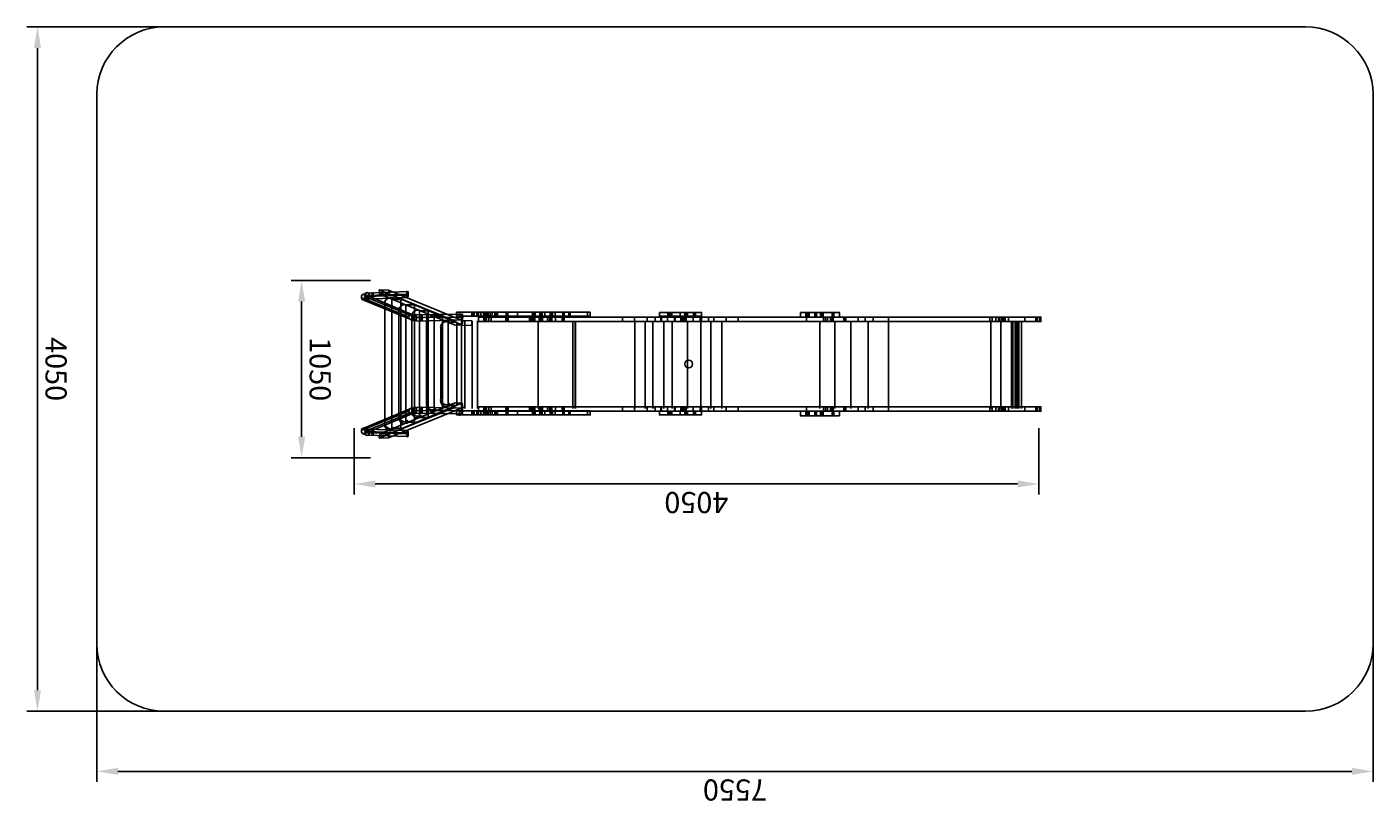
# Model space of a CAD drawing. Units: millimetres. Extents: x 926 to 8889, y 508 to 5089.
import ezdxf

# ---------------------------------------------------------------- set-up
doc = ezdxf.new("R2010")
doc.units = ezdxf.units.MM
doc.layers.add('Борт средн.', color=1, linetype='Continuous')
doc.dimstyles.new('ISO-25', dxfattribs={"dimtxt": 2.5, "dimasz": 2.5, "dimexe": 1.25, "dimexo": 0.625, "dimtad": 1, "dimtxsty": 'Standard', "dimcen": 2.5, "dimadec": 0, "dimazin": 0, "dimtfac": 1, "dimtmove": 0, "dimatfit": 3, "dimfxl": 0, "dimarcsym": 0})

# ---------------------------------------------------------------- blocks, each defined once
blk = doc.blocks.new('*D5')
at = {"color": 0, "lineweight": -2}
for p, q in [((7150, 4704.2), (7963.5, 4704.2)), ((7901, 4579.2), (7901, 779.2)), ((7150, 654.2), (7963.5, 654.2))]:
    blk.add_line(p, q, dxfattribs=at)
at = {"color": 0}
for points in [[(7880.1, 4579.2), (7921.8, 4579.2), (7901, 4704.2)], [(7880.1, 779.2), (7921.8, 779.2), (7901, 654.2)]]:
    blk.add_solid(points, dxfattribs=at)
at = {"layer": 'Defpoints', "color": 0}
for p in [(7150, 4704.2), (7150, 654.2), (7901, 654.2)]:
    blk.add_point(p, dxfattribs=at)
at = {"color": 0, "insert": (7807.2, 2679.2), "char_height": 125, "attachment_point": 5, "rotation": 90}
blk.add_mtext('4050', dxfattribs=at)
blk = doc.blocks.new('*D4')
at = {"color": 0, "lineweight": -2}
for p, q in [((0, 4304.2), (0, 5122.3)), ((7550, 4304.2), (7550, 5122.3)), ((125, 5059.8), (7425, 5059.8))]:
    blk.add_line(p, q, dxfattribs=at)
at = {"color": 0}
for points in [[(125, 5080.7), (125, 5039), (0, 5059.8)], [(7425, 5080.7), (7425, 5039), (7550, 5059.8)]]:
    blk.add_solid(points, dxfattribs=at)
at = {"layer": 'Defpoints', "color": 0}
for p in [(7550, 5059.8), (0, 4304.2), (7550, 4304.2)]:
    blk.add_point(p, dxfattribs=at)
at = {"color": 0, "insert": (3775, 5153.6), "char_height": 125, "attachment_point": 5}
blk.add_mtext('7550', dxfattribs=at)
blk = doc.blocks.new('*D3')
at = {"layer": 'Defpoints', "color": 0}
for p in [(5931.4, 3204.8), (5931.4, 2154.8), (6338.3, 2154.8)]:
    blk.add_point(p, dxfattribs=at)
at = {"layer": 'Борт средн.', "color": 0, "lineweight": -2}
for p, q in [((5931.4, 3204.8), (6400.8, 3204.8)), ((6338.3, 3079.8), (6338.3, 2279.8)), ((5931.4, 2154.8), (6400.8, 2154.8))]:
    blk.add_line(p, q, dxfattribs=at)
at = {"layer": 'Борт средн.', "color": 0}
for points in [[(6317.5, 3079.8), (6359.2, 3079.8), (6338.3, 3204.8)], [(6317.5, 2279.8), (6359.2, 2279.8), (6338.3, 2154.8)]]:
    blk.add_solid(points, dxfattribs=at)
at = {"layer": 'Борт средн.', "color": 0, "insert": (6244.6, 2679.8), "char_height": 125, "attachment_point": 5, "rotation": 90}
blk.add_mtext('1050', dxfattribs=at)
blk = doc.blocks.new('*D2')
at = {"layer": 'Defpoints', "color": 0}
for p in [(6028.2, 3358.9), (1978.2, 3027.9), (6028.2, 3027.9)]:
    blk.add_point(p, dxfattribs=at)
at = {"layer": 'Борт средн.', "color": 0, "lineweight": -2}
for p, q in [((1978.2, 3027.9), (1978.2, 3421.4)), ((2103.2, 3358.9), (5903.2, 3358.9)), ((6028.2, 3027.9), (6028.2, 3421.4))]:
    blk.add_line(p, q, dxfattribs=at)
at = {"layer": 'Борт средн.', "color": 0}
for points in [[(2103.2, 3379.8), (2103.2, 3338.1), (1978.2, 3358.9)], [(5903.2, 3379.8), (5903.2, 3338.1), (6028.2, 3358.9)]]:
    blk.add_solid(points, dxfattribs=at)
at = {"layer": 'Борт средн.', "color": 0, "insert": (4003.2, 3452.7), "char_height": 125, "attachment_point": 5}
blk.add_mtext('4050', dxfattribs=at)
blk = doc.blocks.new('4j856ihjr')
at = {"color": 1}
for p, q in [((-1188, 235.5), (-913.9, 122.7)), ((-1170.7, 254.3), (-891.1, 135.6)), ((-891.7, 126.4), (-1160.8, 236.7)), ((-930.9, 248.9), (-1159.6, 240.8)), ((-925.9, 235.2), (-1157.8, 226.4)), ((-932.1, 253.9), (-1156.5, 247)), ((-925.2, 268.9), (-1155.9, 260.8)), ((-1086.7, 278.1), (-1081.7, 255)), ((-1032.5, 276.8), (-1086.7, 278.1)), ((-1085.3, 278.3), (-611.7, 78.3)), ((-1081.7, 255), (-1030.6, 253.8)), ((-1081.7, 253.8), (-653.3, 78)), ((-605.3, 101.4), (-1032.5, 276.8)), ((-1030.6, 253.8), (-1031.2, 276.8)), ((-652.1, 101.5), (-1030.3, 256.3)), ((-905.9, 109.7), (-1182.4, 224.4)), ((-898, 106.9), (-860.5, 101.4)), ((-612.2, 122.8), (-889, 120.8)), ((-880.6, 136), (-615, 140.2)), ((-860.5, 101.4), (-615.7, 108.3)), ((-653.3, 78), (-613.9, 79)), ((-628.9, 151.9), (-628.9, 128.5)), ((-613.9, 79), (-611.4, 103.6)), ((-1085.3, -564.8), (-611.7, -364.8)), ((-1081.7, -540.3), (-653.3, -364.5)), ((-653.3, -364.5), (-613.9, -365.5)), ((-613.9, -365.5), (-611.4, -390.1)), ((-1188, -522), (-913.9, -409.2)), ((-905.9, -396.2), (-1182.4, -510.9)), ((-1170.7, -540.8), (-891.1, -422.1)), ((-891.7, -412.9), (-1160.8, -523.3)), ((-605.3, -388), (-1032.5, -563.4)), ((-652.1, -388), (-1030.3, -542.8)), ((-898, -393.4), (-860.5, -387.9)), ((-612.2, -409.4), (-889, -407.3)), ((-880.6, -422.5), (-615, -426.7)), ((-860.5, -387.9), (-615.7, -394.8)), ((-628.9, -438.5), (-628.9, -415)), ((-930.9, -535.4), (-1159.6, -527.3)), ((-925.9, -521.7), (-1157.8, -513)), ((-932.1, -540.4), (-1156.5, -533.6)), ((-925.2, -555.4), (-1155.9, -547.3)), ((-1086.7, -564.6), (-1081.7, -541.6)), ((-1032.5, -563.4), (-1086.7, -564.6)), ((-1081.7, -541.6), (-1030.6, -540.3)), ((-1030.6, -540.3), (-1031.2, -563.4))]:
    blk.add_line(p, q, dxfattribs=at)
at = {"color": 36}
for p, q in [((-1053.8, -480.9), (-1053.8, 203.3)), ((-975.2, 162.9), (-975.2, -441.9)), ((-900.4, -409.4), (-900.4, 130.8)), ((-817.1, 96.3), (-817.1, -371.8)), ((-736.2, -343.6), (-736.2, 65.8))]:
    blk.add_line(p, q, dxfattribs=at)
at = {"color": 253}
for p, q in [((-618.1, 103), (-618.1, -395.6)), ((-599.5, 103), (-599.5, -395.6)), ((-557.7, 103), (-557.7, -395.6)), ((-526.8, 103), (-526.8, -395.6)), ((-181.5, 103), (-181.5, -395.6)), ((367.4, 103), (367.4, -395.6)), ((426.3, 103), (426.3, -395.6)), ((469.6, 103), (469.6, -395.6)), ((533.1, 103), (533.1, -395.6)), ((579.5, 103), (579.5, -395.6)), ((667.8, 103), (667.8, -395.6)), ((743.7, 103), (743.7, -395.6)), ((799.4, 103), (799.4, -395.6)), ((861.3, 103), (861.3, -395.6)), ((1419.8, 103), (1419.8, -395.6)), ((1505, 103), (1505, -395.6)), ((1596.3, 103), (1596.3, -395.6)), ((1693.8, 103), (1693.8, -395.6)), ((1810, 103), (1810, -395.6)), ((2392.1, 103), (2392.1, -395.6)), ((2447.9, 103), (2447.9, -395.6)), ((2509.8, 103), (2509.8, -395.6)), ((2516, 103), (2516, -395.6)), ((2529.9, 103), (2529.9, -395.6)), ((2537.7, 103), (2537.7, -395.6)), ((2542.3, 103), (2542.3, -395.6)), ((2551.6, 103), (2551.6, -395.6)), ((2565.5, 103), (2565.5, -395.6))]:
    blk.add_line(p, q, dxfattribs=at)
for p, q in [((-611.4, 103.6), (-558.8, 102.8)), ((-558.8, 76.6), (-610.9, 78.8)), ((-558.8, 102.8), (-558.8, 76.6))]:
    blk.add_line(p, q)
at = {"color": 2}
for p, q in [((-560, 151.9), (-560, 128.5)), ((-549.9, 151.9), (-549.9, 128.5)), ((-546, 151.9), (-546, 128.5)), ((-531.8, 151.9), (-531.8, 128.5)), ((-522.1, 151.9), (-522.1, 128.5)), ((-507.5, 151.9), (-507.5, 128.5)), ((-493.9, 151.9), (-493.9, 128.5)), ((-491.8, 151.9), (-491.8, 128.5)), ((-486.4, 151.9), (-486.4, 128.5)), ((-484.9, 151.9), (-484.9, 128.5)), ((-478.9, 151.9), (-478.9, 128.5)), ((-477.6, 151.9), (-477.6, 128.5)), ((-474.6, 151.9), (-474.6, 128.5)), ((-473.7, 151.9), (-473.7, 128.5)), ((-467, 151.9), (-467, 128.5)), ((-465.7, 151.9), (-465.7, 128.5)), ((-455.2, 151.9), (-455.2, 128.5)), ((-444.3, 151.9), (-444.3, 128.5)), ((-429.2, 151.9), (-429.2, 128.5)), ((-422.3, 151.9), (-422.3, 128.5)), ((-416.5, 151.9), (-416.5, 128.5)), ((-415.2, 151.9), (-415.2, 128.5)), ((-413, 151.9), (-413, 128.5)), ((-364.8, 151.9), (-364.8, 128.5)), ((-363.3, 151.9), (-363.3, 128.5)), ((-362.7, 151.9), (-362.7, 128.5)), ((-359.6, 151.9), (-359.6, 128.5)), ((-354.9, 151.9), (-354.9, 128.5)), ((-298.8, 151.9), (-298.8, 128.5)), ((-213.8, 151.9), (-213.8, 128.5)), ((-208.4, 151.9), (-208.4, 128.5)), ((-199.1, 151.9), (-199.1, 128.5)), ((-172.5, 151.9), (-172.5, 128.5)), ((-165, 151.9), (-165, 128.5)), ((-158.9, 151.9), (-158.9, 128.5)), ((-144.3, 151.9), (-144.3, 128.5)), ((-114.2, 151.9), (-114.2, 128.5)), ((-110.3, 151.9), (-110.3, 128.5)), ((-106.8, 151.9), (-106.8, 128.5)), ((-104.9, 151.9), (-104.9, 128.5)), ((-101.2, 151.9), (-101.2, 128.5)), ((-99.7, 151.9), (-99.7, 128.5)), ((-84.7, 151.9), (-84.7, 128.5)), ((-41.9, 151.9), (-41.9, 128.5)), ((-37.2, 151.9), (-37.2, 128.5)), ((-35.2, 151.9), (-35.2, 128.5)), ((-8.5, 151.9), (-8.5, 128.5)), ((0.7, 151.9), (0.7, 128.5)), ((97.7, 151.9), (97.7, 128.5)), ((554.3, 151.9), (554.3, 128.5)), ((563.1, 151.9), (563.1, 128.5)), ((564.5, 151.9), (564.5, 128.5)), ((569.4, 151.9), (569.4, 128.5)), ((573.3, 151.9), (573.3, 128.5)), ((578.2, 151.9), (578.2, 128.5)), ((625.2, 151.9), (625.2, 128.5)), ((652.7, 151.9), (652.7, 128.5)), ((659.6, 151.9), (659.6, 128.5)), ((662.7, 151.9), (662.7, 128.5)), ((666.6, 151.9), (666.6, 128.5)), ((701.6, 151.9), (701.6, 128.5)), ((708, 151.9), (708, 128.5)), ((712.9, 151.9), (712.9, 128.5)), ((746.3, 151.9), (746.3, 128.5)), ((1339.5, 151.9), (1339.5, 128.5)), ((1349.1, 151.9), (1349.1, 128.5)), ((1359, 151.9), (1359, 128.5)), ((1391.4, 151.9), (1391.4, 128.5)), ((1400.6, 151.9), (1400.6, 128.5)), ((1423.5, 151.9), (1423.5, 128.5)), ((1431.4, 151.9), (1431.4, 128.5)), ((1437.5, 151.9), (1437.5, 128.5)), ((1490.3, 151.9), (1490.3, 128.5)), ((1495.7, 151.9), (1495.7, 128.5)), ((1498.1, 151.9), (1498.1, 128.5)), ((-628.9, -409.2), (-628.9, -432.7)), ((-560, -409.2), (-560, -432.7)), ((-549.9, -409.2), (-549.9, -432.7)), ((-546, -409.2), (-546, -432.7)), ((-531.8, -409.2), (-531.8, -432.7)), ((-522.1, -409.2), (-522.1, -432.7)), ((-507.5, -409.2), (-507.5, -432.7)), ((-493.9, -409.2), (-493.9, -432.7)), ((-491.8, -409.2), (-491.8, -432.7)), ((-486.4, -409.2), (-486.4, -432.7)), ((-484.9, -409.2), (-484.9, -432.7)), ((-478.9, -409.2), (-478.9, -432.7)), ((-477.6, -409.2), (-477.6, -432.7)), ((-474.6, -409.2), (-474.6, -432.7)), ((-473.7, -409.2), (-473.7, -432.7)), ((-467, -409.2), (-467, -432.7)), ((-465.7, -409.2), (-465.7, -432.7)), ((-455.2, -409.2), (-455.2, -432.7)), ((-444.3, -409.2), (-444.3, -432.7)), ((-429.2, -409.2), (-429.2, -432.7)), ((-422.3, -409.2), (-422.3, -432.7)), ((-416.5, -409.2), (-416.5, -432.7)), ((-415.2, -409.2), (-415.2, -432.7)), ((-413, -409.2), (-413, -432.7)), ((-364.8, -409.2), (-364.8, -432.7)), ((-363.3, -409.2), (-363.3, -432.7)), ((-362.7, -409.2), (-362.7, -432.7)), ((-359.6, -409.2), (-359.6, -432.7)), ((-354.9, -409.2), (-354.9, -432.7)), ((-298.8, -409.2), (-298.8, -432.7)), ((-213.8, -409.2), (-213.8, -432.7)), ((-208.4, -409.2), (-208.4, -432.7)), ((-199.1, -409.2), (-199.1, -432.7)), ((-172.5, -409.2), (-172.5, -432.7)), ((-165, -409.2), (-165, -432.7)), ((-158.9, -409.2), (-158.9, -432.7)), ((-144.3, -409.2), (-144.3, -432.7)), ((-114.2, -409.2), (-114.2, -432.7)), ((-110.3, -409.2), (-110.3, -432.7)), ((-106.8, -409.2), (-106.8, -432.7)), ((-104.9, -409.2), (-104.9, -432.7)), ((-101.2, -409.2), (-101.2, -432.7)), ((-99.7, -409.2), (-99.7, -432.7)), ((-84.7, -409.2), (-84.7, -432.7)), ((-41.9, -409.2), (-41.9, -432.7)), ((-37.2, -409.2), (-37.2, -432.7)), ((-35.2, -409.2), (-35.2, -432.7)), ((-8.5, -409.2), (-8.5, -432.7)), ((0.7, -409.2), (0.7, -432.7)), ((97.7, -409.2), (97.7, -432.7)), ((554.3, -409.2), (554.3, -432.7)), ((563.1, -409.2), (563.1, -432.7)), ((564.5, -409.2), (564.5, -432.7)), ((569.4, -409.2), (569.4, -432.7)), ((573.3, -409.2), (573.3, -432.7)), ((578.2, -409.2), (578.2, -432.7)), ((625.2, -409.2), (625.2, -432.7)), ((652.7, -409.2), (652.7, -432.7)), ((659.6, -409.2), (659.6, -432.7)), ((662.7, -409.2), (662.7, -432.7)), ((666.6, -409.2), (666.6, -432.7)), ((701.6, -409.2), (701.6, -432.7)), ((708, -409.2), (708, -432.7)), ((712.9, -409.2), (712.9, -432.7)), ((746.3, -409.2), (746.3, -432.7)), ((1339.5, -409.2), (1339.5, -432.7)), ((1349.1, -409.2), (1349.1, -432.7)), ((1359, -409.2), (1359, -432.7)), ((1391.4, -409.2), (1391.4, -432.7)), ((1400.6, -409.2), (1400.6, -432.7)), ((1423.5, -409.2), (1423.5, -432.7)), ((1431.4, -409.2), (1431.4, -432.7)), ((1437.5, -409.2), (1437.5, -432.7)), ((1490.3, -409.2), (1490.3, -432.7)), ((1495.7, -409.2), (1495.7, -432.7)), ((1498.1, -409.2), (1498.1, -432.7))]:
    blk.add_line(p, q, dxfattribs=at)
at = {"color": 5}
for p, q in [((-490.7, 123.8), (-490.7, 97.9)), ((-485.4, 123.8), (-485.4, 97.9)), ((-483.4, 123.8), (-483.4, 97.9)), ((-478.9, 123.8), (-478.9, 97.9)), ((-475.7, 123.8), (-475.7, 97.9)), ((-462.7, 123.8), (-462.7, 97.9)), ((-448.9, 123.8), (-448.9, 97.9)), ((-365.5, 123.8), (-365.5, 97.9)), ((-360.2, 123.8), (-360.2, 97.9)), ((-352.5, 123.8), (-352.5, 97.9)), ((-231.1, 123.8), (-231.1, 97.9)), ((-227.9, 123.8), (-227.9, 97.9)), ((-222.6, 123.8), (-222.6, 97.9)), ((-219, 123.8), (-219, 97.9)), ((-214.9, 123.8), (-214.9, 97.9)), ((-208, 123.8), (-208, 97.9)), ((-200.7, 123.8), (-200.7, 97.9)), ((-177.3, 123.8), (-177.3, 97.9)), ((-174.4, 123.8), (-174.4, 97.9)), ((-171.2, 123.8), (-171.2, 97.9)), ((-163.9, 123.8), (-163.9, 97.9)), ((-159.4, 123.8), (-159.4, 97.9)), ((-157.8, 123.8), (-157.8, 97.9)), ((-129.9, 123.8), (-129.9, 97.9)), ((-118.5, 123.8), (-118.5, 97.9)), ((-111.6, 123.8), (-111.6, 97.9)), ((-104.7, 123.8), (-104.7, 97.9)), ((-82.9, 123.8), (-82.9, 97.9)), ((-46, 123.8), (-46, 97.9)), ((-42, 123.8), (-42, 97.9)), ((-36.7, 123.8), (-36.7, 97.9)), ((-34.7, 123.8), (-34.7, 97.9)), ((15.1, 103), (15.1, -395.6)), ((29.1, 103), (29.1, -395.6)), ((30.6, 103), (30.6, -395.6)), ((297.3, 123.8), (297.3, 97.9)), ((365.2, 123.8), (365.2, 97.9)), ((437.7, 123.8), (437.7, 97.9)), ((482.7, 123.8), (482.7, 97.9)), ((515.9, 123.8), (515.9, 97.9)), ((519.5, 123.8), (519.5, 97.9)), ((553.1, 123.8), (553.1, 97.9)), ((592.8, 123.8), (592.8, 97.9)), ((596.9, 123.8), (596.9, 97.9)), ((629.7, 123.8), (629.7, 97.9)), ((637.8, 123.8), (637.8, 97.9)), ((648.7, 123.8), (648.7, 97.9)), ((656, 123.8), (656, 97.9)), ((660.1, 123.8), (660.1, 97.9)), ((698.6, 123.8), (698.6, 97.9)), ((739.7, 123.8), (739.7, 97.9)), ((745.8, 123.8), (745.8, 97.9)), ((786.7, 123.8), (786.7, 97.9)), ((815.9, 123.8), (815.9, 97.9)), ((887.6, 123.8), (887.6, 97.9)), ((954.8, 123.8), (954.8, 97.9)), ((1344.2, 123.8), (1344.2, 97.9)), ((1440.2, 123.8), (1440.2, 97.9)), ((1451.1, 123.8), (1451.1, 97.9)), ((1462.8, 123.8), (1462.8, 97.9)), ((1480.3, 123.8), (1480.3, 97.9)), ((1490.4, 123.8), (1490.4, 97.9)), ((1496.1, 123.8), (1496.1, 97.9)), ((1556.4, 123.8), (1556.4, 97.9)), ((1556.7, 123.8), (1556.7, 97.9)), ((1562.1, 123.8), (1562.1, 97.9)), ((1564.9, 123.8), (1564.9, 97.9)), ((1565.6, 123.8), (1565.6, 97.9)), ((1567.7, 123.8), (1567.7, 97.9)), ((1638.1, 123.8), (1638.1, 97.9)), ((1677, 123.8), (1677, 97.9)), ((1722.8, 123.8), (1722.8, 97.9)), ((1809.1, 123.8), (1809.1, 97.9)), ((2386.5, 123.8), (2386.5, 97.9)), ((2400.2, 123.8), (2400.2, 97.9)), ((2419.3, 123.8), (2419.3, 97.9)), ((2435.1, 123.8), (2435.1, 97.9)), ((2442.8, 123.8), (2442.8, 97.9)), ((2454.5, 123.8), (2454.5, 97.9)), ((2457.8, 123.8), (2457.8, 97.9)), ((2463.4, 123.8), (2463.4, 97.9)), ((2468.3, 123.8), (2468.3, 97.9)), ((2474, 123.8), (2474, 97.9)), ((2491.4, 123.8), (2491.4, 97.9)), ((2584.5, 123.8), (2584.5, 97.9)), ((2647.9, 123.8), (2647.9, 97.9)), ((2651.6, 123.8), (2651.6, 97.9)), ((2657, 123.8), (2657, 97.9)), ((2670.4, 123.8), (2670.4, 97.9)), ((-490.7, -386.1), (-490.7, -412.1)), ((-485.4, -386.1), (-485.4, -412.1)), ((-483.4, -386.1), (-483.4, -412.1)), ((-478.9, -386.1), (-478.9, -412.1)), ((-475.7, -386.1), (-475.7, -412.1)), ((-462.7, -386.1), (-462.7, -412.1)), ((-448.9, -386.1), (-448.9, -412.1)), ((-365.5, -386.1), (-365.5, -412.1)), ((-360.2, -386.1), (-360.2, -412.1)), ((-352.5, -386.1), (-352.5, -412.1)), ((-231.1, -386.1), (-231.1, -412.1)), ((-227.9, -386.1), (-227.9, -412.1)), ((-222.6, -386.1), (-222.6, -412.1)), ((-219, -386.1), (-219, -412.1)), ((-214.9, -386.1), (-214.9, -412.1)), ((-208, -386.1), (-208, -412.1)), ((-200.7, -386.1), (-200.7, -412.1)), ((-177.3, -386.1), (-177.3, -412.1)), ((-174.4, -386.1), (-174.4, -412.1)), ((-171.2, -386.1), (-171.2, -412.1)), ((-163.9, -386.1), (-163.9, -412.1)), ((-159.4, -386.1), (-159.4, -412.1)), ((-157.8, -386.1), (-157.8, -412.1)), ((-129.9, -386.1), (-129.9, -412.1)), ((-118.5, -386.1), (-118.5, -412.1)), ((-111.6, -386.1), (-111.6, -412.1)), ((-104.7, -386.1), (-104.7, -412.1)), ((-82.9, -386.1), (-82.9, -412.1)), ((-46, -386.1), (-46, -412.1)), ((-42, -386.1), (-42, -412.1)), ((-36.7, -386.1), (-36.7, -412.1)), ((-34.7, -386.1), (-34.7, -412.1)), ((297.3, -386.1), (297.3, -412.1)), ((365.2, -386.1), (365.2, -412.1)), ((437.7, -386.1), (437.7, -412.1)), ((482.7, -386.1), (482.7, -412.1)), ((515.9, -386.1), (515.9, -412.1)), ((519.5, -386.1), (519.5, -412.1)), ((553.1, -386.1), (553.1, -412.1)), ((592.8, -386.1), (592.8, -412.1)), ((596.9, -386.1), (596.9, -412.1)), ((629.7, -386.1), (629.7, -412.1)), ((637.8, -386.1), (637.8, -412.1)), ((648.7, -386.1), (648.7, -412.1)), ((656, -386.1), (656, -412.1)), ((660.1, -386.1), (660.1, -412.1)), ((698.6, -386.1), (698.6, -412.1)), ((739.7, -386.1), (739.7, -412.1)), ((745.8, -386.1), (745.8, -412.1)), ((786.7, -386.1), (786.7, -412.1)), ((815.9, -386.1), (815.9, -412.1)), ((887.6, -386.1), (887.6, -412.1)), ((954.8, -386.1), (954.8, -412.1)), ((1344.2, -386.1), (1344.2, -412.1)), ((1440.2, -386.1), (1440.2, -412.1)), ((1451.1, -386.1), (1451.1, -412.1)), ((1462.8, -386.1), (1462.8, -412.1)), ((1480.3, -386.1), (1480.3, -412.1)), ((1490.4, -386.1), (1490.4, -412.1)), ((1496.1, -386.1), (1496.1, -412.1)), ((1556.4, -386.1), (1556.4, -412.1)), ((1556.7, -386.1), (1556.7, -412.1)), ((1562.1, -386.1), (1562.1, -412.1)), ((1564.9, -386.1), (1564.9, -412.1)), ((1565.6, -386.1), (1565.6, -412.1)), ((1567.7, -386.1), (1567.7, -412.1)), ((1638.1, -386.1), (1638.1, -412.1)), ((1677, -386.1), (1677, -412.1)), ((1722.8, -386.1), (1722.8, -412.1)), ((1809.1, -386.1), (1809.1, -412.1)), ((2386.5, -386.1), (2386.5, -412.1)), ((2400.2, -386.1), (2400.2, -412.1)), ((2419.3, -386.1), (2419.3, -412.1)), ((2435.1, -386.1), (2435.1, -412.1)), ((2442.8, -386.1), (2442.8, -412.1)), ((2454.5, -386.1), (2454.5, -412.1)), ((2457.8, -386.1), (2457.8, -412.1)), ((2463.4, -386.1), (2463.4, -412.1)), ((2468.3, -386.1), (2468.3, -412.1)), ((2474, -386.1), (2474, -412.1)), ((2491.4, -386.1), (2491.4, -412.1)), ((2584.5, -386.1), (2584.5, -412.1)), ((2647.9, -386.1), (2647.9, -412.1)), ((2651.6, -386.1), (2651.6, -412.1)), ((2657, -386.1), (2657, -412.1)), ((2670.4, -386.1), (2670.4, -412.1))]:
    blk.add_line(p, q, dxfattribs=at)
at = {"color": 253}
for points in [[(-1013.8, 223.2), (-963.4, 223.2), (-963.4, -508.9), (-1013.8, -508.9)], [(-934.5, -474.1), (-885.9, -474.1), (-885.9, 194.2), (-934.5, 194.2)], [(-856.6, 158.9), (-808, 158.9), (-808, -448.1), (-856.6, -448.1)], [(-773.5, -408.2), (-726.4, -408.2), (-726.4, 128.2), (-773.5, 128.2)], [(-693.8, 94.2), (-644.5, 94.2), (-644.5, -379), (-693.8, -379)]]:
    blk.add_lwpolyline(points, close=True, dxfattribs=at)
at = {"color": 2}
for points in [[(-646.4, 151.6), (114.3, 151.6), (114.3, 128.3), (-646.4, 128.3)], [(507.1, 150.2), (746.6, 150.2), (746.6, 128.3), (507.1, 128.3)], [(1308.9, 150.4), (1530.5, 150.4), (1530.5, 123.8), (1308.9, 123.8)], [(-646.4, -409.5), (114.3, -409.5), (114.3, -432.9), (-646.4, -432.9)], [(507.1, -410.9), (746.6, -410.9), (746.6, -432.9), (507.1, -432.9)], [(1308.9, -410.8), (1530.5, -410.8), (1530.5, -437.3), (1308.9, -437.3)]]:
    blk.add_lwpolyline(points, close=True, dxfattribs=at)
at = {"color": 5}
for points in [[(-521, 123.5), (2676.4, 123.5), (2676.4, 97.9), (-521, 97.9)], [(-521, -386.4), (2676.4, -386.4), (2676.4, -412), (-521, -412)]]:
    blk.add_lwpolyline(points, close=True, dxfattribs=at)
at = {"color": 253}
blk.add_circle((673.4, -143.2), 22.1, dxfattribs=at)
at = {"color": 1}
for centre, start, end in [((-1020.7, 199.7), 54.80447, 175.41476), ((-940.9, 159.9), 54.80447, 175.41476), ((-866.5, 128.7), 54.80447, 175.41476), ((-782.7, 92.2), 54.80447, 175.41476), ((-702.9, 63.2), 54.80447, 175.41476), ((-782.7, -378.7), 184.58524, 305.19553), ((-702.9, -349.7), 184.58524, 305.19553), ((-940.9, -446.4), 184.58524, 305.19553), ((-866.5, -415.2), 184.58524, 305.19553), ((-1020.7, -486.2), 184.58524, 305.19553)]:
    blk.add_arc(centre, 34.8, start, end, dxfattribs=at)
at = {"color": 36}
for centre in [(-782.7, -368.7), (-702.9, -339.7), (-940.9, -436.4), (-866.5, -405.1), (-1020.7, -476.2)]:
    blk.add_arc(centre, 34.8, 184.58524, 305.19553, dxfattribs=at)
at = {"color": 1}
for centre, ratio in [((-1173.7, 237.9), 0.808413), ((-1155.6, 246), 0.825008), ((-1123.9, 246), 0.246085), ((-925.1, 254.1), 0.246085), ((-903.7, 125.1), 0.799615), ((-884.9, 119.8), 0.720418), ((-844.1, 118.8), 0.246085), ((-812.7, 119), 0.246085), ((-615, 124.8), 0.246085)]:
    blk.add_ellipse(centre, major_axis=(0, -16.9), ratio=ratio, start_param=-1.570796, end_param=4.712389, dxfattribs=at)
at = {"color": 1, "extrusion": (0, 0, -1)}
for centre, ratio in [((-903.7, -411.6), 0.799615), ((-884.9, -406.3), 0.720418), ((-844.1, -405.3), 0.246085), ((-812.7, -405.5), 0.246085), ((-615, -411.3), 0.246085), ((-1173.7, -524.4), 0.808413), ((-1155.6, -532.5), 0.825008), ((-1123.9, -532.5), 0.246085), ((-925.1, -540.7), 0.246085)]:
    blk.add_ellipse(centre, major_axis=(0, 16.9), ratio=ratio, start_param=-1.570796, end_param=4.712389, dxfattribs=at)
blk = doc.blocks.new('7867878')
at = {"color": 251}
blk.add_lwpolyline([(-1606.703, 0), (5143.297, 0, -0.41421356), (5543.297, -400), (5543.297, -3650, -0.41421356), (5143.297, -4050), (-1606.703, -4050, -0.41421356), (-2006.703, -3650), (-2006.703, -400, -0.41421356)], format="xyb", close=True, dxfattribs=at)
for p1, p2, distance, picture, middle in [((-2006.703, -400), (5543.297, -400), 755.617, '*D4', (1768.297, 449.367)), ((5143.297, 0), (5143.297, -4050), 750.939, '*D5', (5800.486, -2025))]:
    dim = blk.add_aligned_dim(p1=p1, p2=p2, distance=distance, dimstyle='ISO-25', dxfattribs=at)
    dim.commit()
    dim.dimension.update_dxf_attribs({"geometry": picture, "text_midpoint": middle, "insert": (-2006.72, -4704.214)})
at = {"layer": 'Борт средн.', "color": 251}
for p1, p2, distance, picture, middle in [((-28.474, -1676.271), (4021.526, -1676.271), 330.984, '*D2', (1996.526, -1251.537)), ((3924.705, -1499.435), (3924.705, -2549.435), 406.896, '*D3', (4237.851, -2024.435))]:
    dim = blk.add_aligned_dim(p1=p1, p2=p2, distance=distance, dimstyle='ISO-25', dxfattribs=at)
    dim.commit()
    dim.dimension.update_dxf_attribs({"geometry": picture, "text_midpoint": middle, "insert": (-2006.72, -4704.214)})

msp = doc.modelspace()

# ---------------------------------------------------------------- block references
at = {"rotation": 180}
msp.add_blockref('7867878', (6882.7, 1039.2), dxfattribs=at)
at = {"xscale": 1.040399999999863, "yscale": 1.040400000001682, "zscale": 1.0404}
msp.add_blockref('4j856ihjr', (4139.8, 3243.2), dxfattribs=at)

doc.saveas('drawing.dxf')
